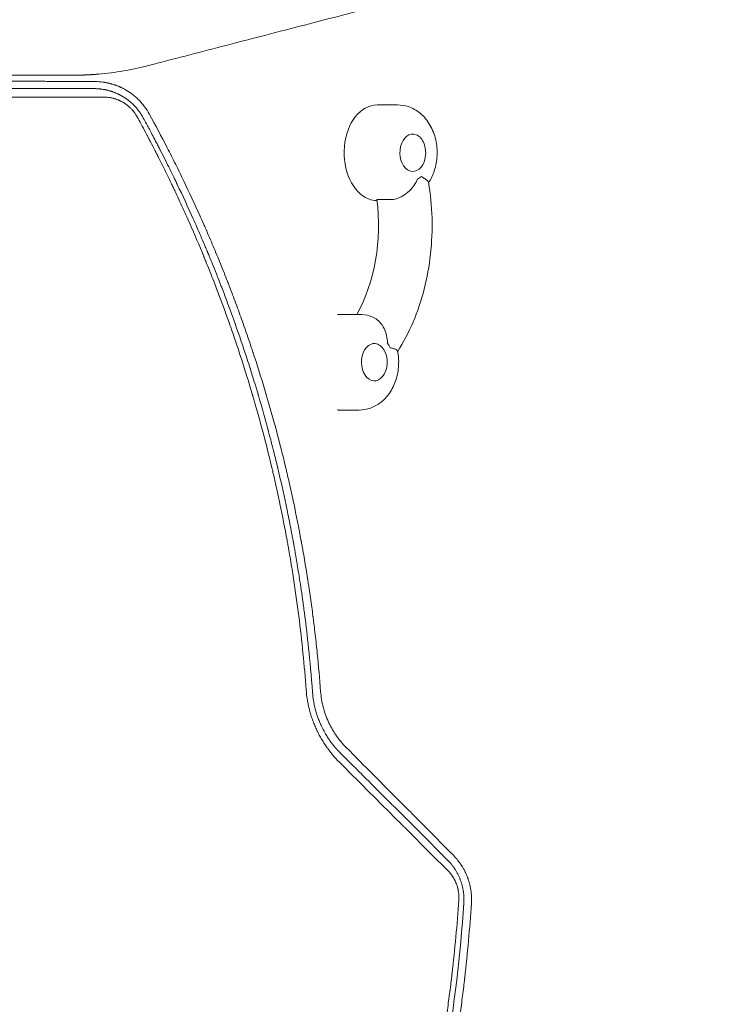
# Model space of a CAD drawing. Units: millimetres. Extents: x -4891 to 6146, y -4417 to 4763.
# Drawn here: x 3036 to 3497, y 402 to 1061 of the extents above; entities that cross this region are included whole.
import ezdxf

# ---------------------------------------------------------------- set-up
doc = ezdxf.new("R2010")
doc.units = ezdxf.units.MM
doc.header["$LTSCALE"] = 20
doc.layers.add('2d', color=230, linetype='Continuous')

msp = doc.modelspace()

# ---------------------------------------------------------------- linework, layer by layer
at = {"layer": '2d', "lineweight": 0}
for p, q in [((2976.8, 1023.5), (3071.26, 1023.5)), ((3274.68, 1003.59), (3288.44, 1003.59)), ((3284.01, 940.24), (3274.6, 940.24)), ((3274.68, 939.59), (3274.68, 939.59)), ((3248.96, 863.47), (3262.72, 863.47)), ((3248.96, 799.47), (3262.72, 799.47))]:
    msp.add_line(p, q, dxfattribs=at)
for centre in [(3290.24, 971.59), (3264.51, 831.47)]:
    msp.add_arc(centre, 17, 339.35453, 20.64547, dxfattribs=at)
for centre, major_axis, start_param, end_param in [((3274.68, 971.59), (0, 32), 0, 2.881399), ((3298.58, 971.59), (0, -18), 0.259172, 0.483322), ((3274.68, 971.59), (0, -32), -0.260194, 0), ((3248.96, 831.47), (0, 32), 0, 0.030666), ((3272.86, 831.47), (0, 18), -1.003709, -0.779559), ((3248.96, 831.47), (0, -32), -0.030666, 0)]:
    msp.add_ellipse(centre, major_axis=major_axis, ratio=0.689527, start_param=start_param, end_param=end_param, dxfattribs=at)
at = {"layer": '2d', "lineweight": 0, "extrusion": (0, 0, -1)}
for centre, major_axis, start_param, end_param in [((3298.58, 971.59), (0, -12.5), -1.070695, 3.401786), ((3298.58, 971.59), (0, 12.5), 0.260194, 1.070695), ((3210.17, 923.16), (0, -95), -1.751646, -0.891497), ((3272.86, 831.47), (0, -12.5), -1.070695, 3.401786), ((3272.86, 831.47), (0, 12.5), 0.260194, 1.070695)]:
    msp.add_ellipse(centre, major_axis=major_axis, ratio=0.689527, start_param=start_param, end_param=end_param, dxfattribs=at)
at = {"layer": '2d', "lineweight": 0}
for points, knots in [([(4083.08, 1279.58), (4070.87, 1276.41), (4058.76, 1273.27), (4034.71, 1267.02), (4022.78, 1263.93), (3987.22, 1254.69), (3963.83, 1248.62), (3917.59, 1236.61), (3894.75, 1230.68), (3849.52, 1218.94), (3827.15, 1213.13), (3799.44, 1205.94), (3793.92, 1204.5), (3782.89, 1201.64), (3777.39, 1200.21), (3760.94, 1195.94), (3750.06, 1193.11), (3717.66, 1184.7), (3696.38, 1179.18), (3654.53, 1168.31), (3633.94, 1162.97), (3593.49, 1152.46), (3573.61, 1147.3), (3544.36, 1139.71), (3534.69, 1137.2), (3515.56, 1132.23), (3506.08, 1129.77), (3487.26, 1124.88), (3477.91, 1122.45), (3459.3, 1117.62), (3450.05, 1115.22), (3436.18, 1111.62), (3431.56, 1110.42), (3422.32, 1108.02), (3417.7, 1106.82), (3403.83, 1103.22), (3394.59, 1100.82), (3366.9, 1093.63), (3348.49, 1088.85), (3311.94, 1079.36), (3293.81, 1074.65), (3257.99, 1065.35), (3240.29, 1060.76), (3205.43, 1051.71), (3188.27, 1047.25), (3154.49, 1038.48), (3137.88, 1034.17), (3121.52, 1029.92)], [0, 0, 0, 0, 0.039174, 0.039174, 0.078349, 0.078349, 0.156698, 0.156698, 0.235047, 0.235047, 0.313396, 0.313396, 0.332983, 0.332983, 0.35257, 0.35257, 0.391745, 0.391745, 0.470093, 0.470093, 0.548442, 0.548442, 0.626791, 0.626791, 0.665966, 0.665966, 0.70514, 0.70514, 0.744315, 0.744315, 0.783489, 0.783489, 0.803076, 0.803076, 0.822664, 0.822664, 0.861838, 0.861838, 0.940187, 0.940187, 1.018536, 1.018536, 1.096885, 1.096885, 1.175234, 1.175234, 1.253583, 1.253583, 1.253583, 1.253583]), ([(3121.52, 1029.92), (3115.97, 1028.48), (3110.44, 1027.3), (3099.41, 1025.41), (3093.9, 1024.71), (3088.42, 1024.24)], [0, 0, 0, 0, 0.02672723, 0.02672723, 0.05345445, 0.05345445, 0.05345445, 0.05345445]), ([(3085.9, 1019.24), (3079.88, 1019.27), (3073.79, 1019.29), (3064.56, 1019.34), (3059.92, 1019.36), (3054.46, 1019.38), (3051.72, 1019.4), (3050.35, 1019.4), (3049.66, 1019.4), (3049.32, 1019.41), (3049.17, 1019.41), (3049.07, 1019.41), (3049.02, 1019.41), (3042.86, 1019.43), (3036.69, 1019.46), (3027.33, 1019.5), (3022.63, 1019.52), (3017.11, 1019.54), (3014.34, 1019.55), (3012.95, 1019.56), (3012.25, 1019.56), (3011.91, 1019.56), (3011.76, 1019.56), (3011.66, 1019.56), (3011.61, 1019.56), (3005.35, 1019.59), (2999.09, 1019.61), (2989.62, 1019.65), (2984.86, 1019.67), (2979.27, 1019.69), (2976.47, 1019.7), (2975.07, 1019.7), (2974.37, 1019.7), (2974.07, 1019.7), (2973.87, 1019.71), (2973.76, 1019.71), (2961.08, 1019.75), (2948.3, 1019.79), (2935.33, 1019.83)], [0, 0, 0, 0, 0.125, 0.125, 0.1875, 0.21875, 0.234375, 0.242187, 0.246094, 0.248047, 0.249023, 0.249023, 0.25, 0.25, 0.375, 0.375, 0.4375, 0.46875, 0.484375, 0.492187, 0.496094, 0.498047, 0.499023, 0.499023, 0.5, 0.5, 0.625, 0.625, 0.6875, 0.71875, 0.734375, 0.742187, 0.746094, 0.748047, 0.748047, 0.75, 0.75, 1, 1, 1, 1]), ([(3122.24, 997.59), (3121.31, 999.29), (3120.27, 1000.9), (3118.56, 1003.19), (3117.96, 1003.94), (3117.02, 1005.03), (3116.7, 1005.39), (3116.06, 1006.1), (3115.73, 1006.44), (3114.73, 1007.46), (3114.04, 1008.11), (3112.96, 1009.07), (3112.42, 1009.53), (3111.76, 1010.06), (3111.43, 1010.32), (3111.27, 1010.45), (3111.2, 1010.51), (3111.15, 1010.54), (3111.12, 1010.56), (3110.74, 1010.86), (3110.36, 1011.14), (3109.78, 1011.56), (3109.58, 1011.7), (3109.28, 1011.9), (3109.13, 1012.01), (3108.95, 1012.13), (3108.88, 1012.18), (3108.83, 1012.21), (3108.8, 1012.23), (3108.38, 1012.51), (3107.99, 1012.76), (3107.39, 1013.13), (3107.09, 1013.31), (3106.74, 1013.52), (3106.56, 1013.62), (3106.48, 1013.67), (3106.43, 1013.7), (3106.41, 1013.71), (3105.96, 1013.97), (3105.55, 1014.19), (3104.94, 1014.52), (3104.63, 1014.67), (3104.28, 1014.85), (3104.1, 1014.94), (3104.03, 1014.97), (3103.98, 1015), (3103.96, 1015.01), (3103.51, 1015.23), (3102.88, 1015.52), (3102.15, 1015.84), (3101.78, 1016), (3101.6, 1016.07), (3101.52, 1016.1), (3101.47, 1016.13), (3101.44, 1016.14), (3101.01, 1016.31), (3100.6, 1016.47), (3099.96, 1016.71), (3099.74, 1016.79), (3099.4, 1016.91), (3099.24, 1016.96), (3099.04, 1017.03), (3098.95, 1017.06), (3098.9, 1017.08), (3098.87, 1017.09), (3098.41, 1017.24), (3097.98, 1017.38), (3097.33, 1017.57), (3097, 1017.67), (3096.62, 1017.77), (3096.43, 1017.82), (3096.33, 1017.85), (3096.28, 1017.86), (3096.26, 1017.87), (3096.25, 1017.87), (3096.24, 1017.87), (3096.24, 1017.87), (3095.92, 1017.96), (3095.65, 1018.02), (3095.33, 1018.1), (3095.23, 1018.12), (3095.11, 1018.15), (3095.05, 1018.17), (3094.99, 1018.18), (3094.96, 1018.19), (3094.95, 1018.19), (3094.95, 1018.19), (3094.94, 1018.19), (3094.94, 1018.19), (3094.7, 1018.24), (3094.48, 1018.29), (3094.16, 1018.36), (3094, 1018.4), (3093.82, 1018.43), (3093.74, 1018.45), (3093.69, 1018.46), (3093.67, 1018.46), (3093.21, 1018.55), (3092.57, 1018.67), (3091.81, 1018.78), (3091.43, 1018.84), (3091.24, 1018.86), (3091.15, 1018.88), (3091.11, 1018.88), (3091.08, 1018.88), (3091.06, 1018.89), (3089.51, 1019.09), (3087.79, 1019.23), (3085.9, 1019.24)], [0, 0, 0, 0, 0.125, 0.125, 0.1875, 0.1875, 0.21875, 0.21875, 0.25, 0.25, 0.3125, 0.3125, 0.34375, 0.359375, 0.367187, 0.371094, 0.373047, 0.373047, 0.375, 0.375, 0.40625, 0.40625, 0.421875, 0.421875, 0.429687, 0.433594, 0.435547, 0.435547, 0.4375, 0.4375, 0.46875, 0.46875, 0.484375, 0.492187, 0.496094, 0.498047, 0.498047, 0.5, 0.5, 0.53125, 0.53125, 0.546875, 0.554687, 0.558594, 0.560547, 0.560547, 0.5625, 0.5625, 0.59375, 0.609375, 0.617187, 0.621094, 0.623047, 0.623047, 0.625, 0.625, 0.65625, 0.65625, 0.671875, 0.671875, 0.679687, 0.683594, 0.685547, 0.685547, 0.6875, 0.6875, 0.71875, 0.71875, 0.734375, 0.742187, 0.746094, 0.748047, 0.749023, 0.749512, 0.749756, 0.749756, 0.75, 0.75, 0.765625, 0.765625, 0.773437, 0.773437, 0.777344, 0.779297, 0.780273, 0.780762, 0.781006, 0.781006, 0.78125, 0.78125, 0.796875, 0.796875, 0.804687, 0.808594, 0.810547, 0.810547, 0.8125, 0.8125, 0.84375, 0.859375, 0.867187, 0.871094, 0.873047, 0.874023, 0.874023, 0.875, 0.875, 1, 1, 1, 1]), ([(2935.21, 1014.46), (2949.03, 1014.46), (2962.32, 1014.47), (2981.45, 1014.47), (2987.7, 1014.47), (2996.87, 1014.48), (2999.9, 1014.48), (3004.39, 1014.48), (3006.62, 1014.48), (3009.2, 1014.48), (3010.49, 1014.48), (3011.13, 1014.48), (3011.45, 1014.48), (3011.61, 1014.48), (3011.68, 1014.48), (3011.73, 1014.48), (3011.75, 1014.48), (3036.52, 1014.49), (3061.21, 1014.5), (3085.75, 1014.51)], [0, 0, 0, 0, 0.25, 0.25, 0.375, 0.375, 0.4375, 0.4375, 0.46875, 0.484375, 0.492187, 0.496094, 0.498047, 0.499023, 0.499512, 0.499512, 0.5, 0.5, 1, 1, 1, 1]), ([(3091.77, 1008.84), (3079.27, 1008.84), (3066.79, 1008.84), (3048.13, 1008.83), (3041.92, 1008.83), (3032.63, 1008.82), (3027.98, 1008.82), (3022.58, 1008.82), (3019.87, 1008.82), (3018.52, 1008.82), (3017.85, 1008.82), (3017.51, 1008.82), (3017.34, 1008.82), (3017.27, 1008.82), (3017.22, 1008.82), (3017.2, 1008.82), (2991.24, 1008.81), (2965.48, 1008.8), (2939.95, 1008.79)], [0, 0, 0, 0, 0.25, 0.25, 0.375, 0.375, 0.4375, 0.46875, 0.484375, 0.492187, 0.496094, 0.498047, 0.499023, 0.499512, 0.499512, 0.5, 0.5, 1, 1, 1, 1]), ([(3085.75, 1014.51), (3086.62, 1014.5), (3087.44, 1014.46), (3088.56, 1014.37), (3088.91, 1014.34), (3089.43, 1014.29), (3089.67, 1014.26), (3089.95, 1014.23), (3090.09, 1014.21), (3090.16, 1014.2), (3090.19, 1014.2), (3090.21, 1014.19), (3090.22, 1014.19), (3090.22, 1014.19), (3090.62, 1014.14), (3091.2, 1014.05), (3091.86, 1013.94), (3092.18, 1013.88), (3092.31, 1013.86), (3092.4, 1013.84), (3092.45, 1013.83), (3092.68, 1013.79), (3092.96, 1013.73), (3093.3, 1013.66), (3093.46, 1013.62), (3093.55, 1013.6), (3093.59, 1013.59), (3093.61, 1013.59), (3093.62, 1013.58), (3093.62, 1013.58), (3093.63, 1013.58), (3093.72, 1013.56), (3093.86, 1013.53), (3094.14, 1013.46), (3094.25, 1013.44), (3094.43, 1013.39), (3094.52, 1013.37), (3094.64, 1013.34), (3094.7, 1013.32), (3094.73, 1013.31), (3094.75, 1013.31), (3094.76, 1013.31), (3095.26, 1013.18), (3095.66, 1013.06), (3095.99, 1012.96), (3096.03, 1012.95), (3096.07, 1012.94), (3096.08, 1012.94), (3096.1, 1012.93), (3096.14, 1012.92), (3096.27, 1012.88), (3096.58, 1012.78), (3096.96, 1012.66), (3097.25, 1012.57), (3097.39, 1012.52), (3097.44, 1012.5), (3097.55, 1012.46), (3097.8, 1012.37), (3098.25, 1012.21), (3098.62, 1012.07), (3098.9, 1011.97), (3099.03, 1011.92), (3099.16, 1011.86), (3099.25, 1011.83), (3099.29, 1011.81), (3099.69, 1011.65), (3100.05, 1011.5), (3100.62, 1011.25), (3100.81, 1011.16), (3101.2, 1010.98), (3101.39, 1010.89), (3101.76, 1010.72), (3101.94, 1010.63), (3102.21, 1010.49), (3102.29, 1010.45), (3102.46, 1010.36), (3102.72, 1010.23), (3102.99, 1010.08), (3103.27, 1009.93), (3103.41, 1009.85), (3103.58, 1009.76), (3103.66, 1009.72), (3103.71, 1009.69), (3103.73, 1009.67), (3105.23, 1008.82), (3106.69, 1007.86), (3108.72, 1006.3), (3109.71, 1005.49), (3110.8, 1004.49), (3111.34, 1003.98), (3111.56, 1003.75), (3111.72, 1003.61), (3111.79, 1003.53), (3112.47, 1002.85), (3113.05, 1002.21), (3113.9, 1001.23), (3114.32, 1000.73), (3114.78, 1000.13), (3115.01, 999.83), (3115.11, 999.71), (3115.18, 999.62), (3115.21, 999.58), (3115.5, 999.18), (3115.88, 998.65), (3116.31, 998.03), (3116.51, 997.72), (3116.6, 997.59), (3116.66, 997.5), (3116.68, 997.46), (3117.18, 996.68), (3117.62, 995.95), (3118.02, 995.22)], [0, 0, 0, 0, 0.0625, 0.0625, 0.09375, 0.09375, 0.109375, 0.117188, 0.121094, 0.123047, 0.124023, 0.124512, 0.124512, 0.125, 0.125, 0.15625, 0.171875, 0.179688, 0.183594, 0.183594, 0.1875, 0.1875, 0.203125, 0.210938, 0.214844, 0.216797, 0.217773, 0.218262, 0.218506, 0.218506, 0.21875, 0.21875, 0.234375, 0.234375, 0.242188, 0.242188, 0.246094, 0.248047, 0.249023, 0.249512, 0.249512, 0.25, 0.25, 0.28125, 0.28125, 0.285156, 0.285156, 0.286133, 0.286133, 0.287109, 0.289063, 0.296875, 0.3125, 0.320313, 0.320313, 0.324219, 0.324219, 0.328125, 0.34375, 0.359375, 0.359375, 0.367188, 0.371094, 0.371094, 0.375, 0.375, 0.40625, 0.40625, 0.421875, 0.421875, 0.4375, 0.4375, 0.453125, 0.453125, 0.460938, 0.460938, 0.46875, 0.484375, 0.484375, 0.492188, 0.496094, 0.498047, 0.498047, 0.5, 0.5, 0.625, 0.625, 0.6875, 0.71875, 0.734375, 0.742188, 0.742188, 0.75, 0.75, 0.8125, 0.8125, 0.84375, 0.859375, 0.867188, 0.871094, 0.871094, 0.875, 0.875, 0.90625, 0.921875, 0.929688, 0.933594, 0.933594, 0.9375, 0.9375, 1, 1, 1, 1]), ([(3114.21, 995.54), (3113.92, 996.06), (3113.62, 996.57), (3112.98, 997.57), (3112.64, 998.06), (3112.11, 998.78), (3111.83, 999.14), (3111.54, 999.49), (3111.35, 999.72), (3111.25, 999.84), (3110.96, 1000.18), (3110.76, 1000.41), (3110.35, 1000.84), (3110.15, 1001.06), (3109.52, 1001.7), (3108.86, 1002.31), (3108.07, 1002.99), (3107.72, 1003.27), (3107.48, 1003.45), (3107.36, 1003.54), (3107.01, 1003.81), (3106.65, 1004.08), (3106.22, 1004.37), (3106.03, 1004.5), (3105.91, 1004.58), (3105.84, 1004.62), (3105.54, 1004.83), (3105.17, 1005.06), (3104.73, 1005.32), (3104.54, 1005.43), (3104.41, 1005.5), (3104.35, 1005.54), (3103.79, 1005.85), (3103.03, 1006.25), (3102.13, 1006.66), (3101.67, 1006.85), (3101.47, 1006.94), (3101.34, 1006.99), (3101.27, 1007.02), (3100.69, 1007.25), (3099.9, 1007.53), (3098.97, 1007.81), (3098.5, 1007.95), (3098.27, 1008.01), (3098.16, 1008.03), (3098.1, 1008.05), (3098.06, 1008.06), (3097.51, 1008.2), (3096.72, 1008.37), (3095.8, 1008.53), (3095.34, 1008.6), (3095.11, 1008.63), (3095.01, 1008.64), (3094.94, 1008.65), (3094.91, 1008.65), (3093.85, 1008.78), (3092.82, 1008.85), (3091.77, 1008.84)], [0, 0, 0, 0, 0.0625, 0.0625, 0.125, 0.125, 0.15625, 0.171875, 0.171875, 0.1875, 0.1875, 0.21875, 0.21875, 0.25, 0.25, 0.3125, 0.34375, 0.359375, 0.359375, 0.375, 0.375, 0.40625, 0.421875, 0.429687, 0.429687, 0.4375, 0.4375, 0.46875, 0.484375, 0.492187, 0.492187, 0.5, 0.5, 0.5625, 0.59375, 0.609375, 0.617187, 0.617187, 0.625, 0.625, 0.6875, 0.71875, 0.734375, 0.742187, 0.746094, 0.746094, 0.75, 0.75, 0.8125, 0.84375, 0.859375, 0.867188, 0.871094, 0.871094, 0.875, 0.875, 1, 1, 1, 1]), ([(3309.2, 951.59), (3310.82, 954.08), (3312.05, 956.75), (3314.04, 962.83), (3314.65, 966.28), (3314.97, 973.28), (3314.67, 976.83), (3313.12, 983.71), (3311.87, 987.05), (3308.39, 993.07), (3306.21, 995.8), (3301.15, 999.96), (3298.44, 1001.52), (3293.19, 1003.21), (3290.82, 1003.59), (3288.44, 1003.59)], [4.215821, 4.215821, 4.215821, 4.215821, 4.529141, 4.529141, 4.906198, 4.906198, 5.289234, 5.289234, 5.670021, 5.670021, 6.02774, 6.02774, 6.325261, 6.325261, 6.543379, 6.543379, 6.543379, 6.543379]), ([(3227.21, 612.32), (3226.03, 628.4), (3224.41, 644.79), (3221.25, 669.8), (3220.07, 678.21), (3218.11, 690.92), (3217.42, 695.18), (3216.35, 701.59), (3215.8, 704.8), (3215.13, 708.56), (3214.79, 710.44), (3214.62, 711.38), (3214.54, 711.85), (3214.49, 712.09), (3214.47, 712.2), (3214.46, 712.25), (3214.46, 712.29), (3214.45, 712.31), (3212.99, 720.33), (3211.41, 728.44), (3208.82, 740.77), (3207.93, 744.9), (3206.53, 751.14), (3205.82, 754.27), (3204.97, 757.94), (3204.53, 759.78), (3204.32, 760.7), (3204.21, 761.16), (3204.15, 761.39), (3204.13, 761.49), (3204.11, 761.55), (3204.11, 761.59), (3202.19, 769.61), (3200.17, 777.66), (3196.93, 789.82), (3195.82, 793.88), (3194.11, 800), (3193.23, 803.06), (3192.2, 806.64), (3191.67, 808.44), (3191.41, 809.33), (3191.28, 809.78), (3191.21, 810.01), (3191.18, 810.1), (3191.16, 810.17), (3191.15, 810.2), (3188.88, 817.91), (3186.46, 825.74), (3182.59, 837.71), (3181.26, 841.73), (3179.19, 847.82), (3178.15, 850.88), (3176.89, 854.47), (3176.26, 856.27), (3175.94, 857.18), (3175.78, 857.63), (3175.7, 857.85), (3175.66, 857.97), (3175.65, 858.02), (3175.64, 858.05), (3175.63, 858.06), (3172.91, 865.75), (3170.05, 873.5), (3165.55, 885.22), (3164.01, 889.15), (3161.65, 895.07), (3160.45, 898.03), (3159.03, 901.5), (3158.32, 903.23), (3157.96, 904.1), (3157.78, 904.54), (3157.69, 904.76), (3157.64, 904.86), (3157.62, 904.91), (3157.61, 904.94), (3157.6, 904.96), (3154.62, 912.15), (3151.43, 919.57), (3146.32, 931.05), (3144.56, 934.93), (3141.83, 940.84), (3140.44, 943.81), (3138.78, 947.32), (3137.94, 949.09), (3137.52, 949.97), (3137.31, 950.41), (3137.2, 950.64), (3137.15, 950.75), (3137.13, 950.79), (3137.11, 950.82), (3137.11, 950.84), (3135.35, 954.51), (3133.54, 958.22), (3130.76, 963.84), (3129.34, 966.67), (3127.66, 970), (3126.81, 971.67), (3126.38, 972.51), (3126.17, 972.93), (3126.06, 973.14), (3126.01, 973.23), (3125.98, 973.29), (3125.97, 973.32), (3125.01, 975.19), (3123.57, 977.97), (3122.05, 980.88), (3121.47, 981.99), (3121.37, 982.17), (3121.34, 982.24), (3121.33, 982.25), (3121.31, 982.29), (3121.28, 982.34), (3121.11, 982.68), (3120.65, 983.55), (3120.22, 984.36), (3117.69, 989.14), (3115.77, 992.68), (3114.21, 995.54)], [0, 0, 0, 0, 0.125, 0.125, 0.1875, 0.1875, 0.21875, 0.21875, 0.234375, 0.242187, 0.246094, 0.248047, 0.249023, 0.249512, 0.249756, 0.249878, 0.249878, 0.25, 0.25, 0.3125, 0.3125, 0.34375, 0.34375, 0.359375, 0.367187, 0.371094, 0.373047, 0.374023, 0.374512, 0.374756, 0.374756, 0.375, 0.375, 0.4375, 0.4375, 0.46875, 0.46875, 0.484375, 0.492188, 0.496094, 0.498047, 0.499023, 0.499512, 0.499756, 0.499756, 0.5, 0.5, 0.5625, 0.5625, 0.59375, 0.59375, 0.609375, 0.617188, 0.621094, 0.623047, 0.624023, 0.624512, 0.624756, 0.624878, 0.624878, 0.625, 0.625, 0.6875, 0.6875, 0.71875, 0.71875, 0.734375, 0.742188, 0.746094, 0.748047, 0.749023, 0.749512, 0.749756, 0.749878, 0.749878, 0.75, 0.75, 0.8125, 0.8125, 0.84375, 0.84375, 0.859375, 0.867188, 0.871094, 0.873047, 0.874023, 0.874512, 0.874756, 0.874878, 0.874878, 0.875, 0.875, 0.90625, 0.90625, 0.921875, 0.929688, 0.933594, 0.935547, 0.936523, 0.937012, 0.937256, 0.937256, 0.9375, 0.9375, 0.953125, 0.960938, 0.961914, 0.962402, 0.962402, 0.962524, 0.962524, 0.962646, 0.962891, 0.964844, 0.96875, 0.96875, 1, 1, 1, 1]), ([(3118.02, 995.22), (3118.04, 995.18), (3118.31, 994.69), (3119.33, 992.81), (3120.09, 991.41), (3122.08, 987.71), (3123.31, 985.41), (3125.5, 981.26), (3126.29, 979.76), (3127.55, 977.34), (3127.98, 976.5), (3128.65, 975.21), (3128.99, 974.55), (3129.39, 973.76), (3129.6, 973.36), (3129.7, 973.16), (3129.75, 973.06), (3129.78, 973.01), (3129.79, 972.98), (3129.8, 972.97), (3129.8, 972.96), (3129.8, 972.96), (3132.05, 968.58), (3134.09, 964.51), (3136.88, 958.86), (3137.77, 957.06), (3139.03, 954.47), (3139.64, 953.2), (3140.33, 951.78), (3140.67, 951.08), (3140.83, 950.73), (3140.91, 950.56), (3140.96, 950.47), (3140.98, 950.43), (3140.99, 950.41), (3140.99, 950.4), (3140.99, 950.39), (3144.64, 942.79), (3149.94, 931.33), (3155.85, 917.87), (3158.74, 911.11), (3160.16, 907.73), (3160.87, 906.04), (3161.22, 905.19), (3161.4, 904.76), (3161.49, 904.55), (3161.53, 904.45), (3161.55, 904.39), (3161.57, 904.37), (3161.57, 904.35), (3161.57, 904.35), (3161.58, 904.34), (3161.58, 904.34), (3161.97, 903.38), (3162.98, 900.96), (3165.35, 895.12), (3166.28, 892.81), (3167.88, 888.77), (3168.45, 887.34), (3169.35, 885.04), (3169.81, 883.86), (3170.37, 882.42), (3170.65, 881.68), (3170.79, 881.31), (3170.87, 881.12), (3170.9, 881.03), (3170.92, 880.98), (3170.93, 880.96), (3170.93, 880.95), (3170.94, 880.94), (3170.94, 880.93), (3172.74, 876.26), (3174.35, 871.94), (3176.53, 866.03), (3177.21, 864.15), (3178.18, 861.47), (3178.65, 860.16), (3179.17, 858.7), (3179.42, 857.99), (3179.55, 857.63), (3179.61, 857.46), (3179.64, 857.37), (3179.66, 857.32), (3179.66, 857.31), (3179.67, 857.29), (3179.67, 857.29), (3182.48, 849.35), (3186.54, 837.4), (3190.99, 823.36), (3193.15, 816.32), (3194.21, 812.79), (3194.73, 811.03), (3195, 810.14), (3195.13, 809.7), (3195.19, 809.48), (3195.22, 809.37), (3195.24, 809.32), (3195.25, 809.29), (3195.25, 809.27), (3195.26, 809.27), (3195.26, 809.26), (3195.26, 809.26), (3195.56, 808.22), (3196.32, 805.69), (3198.05, 799.62), (3198.73, 797.22), (3199.89, 793.05), (3200.3, 791.57), (3200.95, 789.19), (3201.28, 787.97), (3201.68, 786.49), (3201.88, 785.73), (3201.98, 785.34), (3202.03, 785.15), (3202.06, 785.05), (3202.07, 785), (3202.08, 784.98), (3202.08, 784.97), (3202.08, 784.96), (3202.09, 784.96), (3203.37, 780.13), (3204.52, 775.68), (3206.06, 769.56), (3206.54, 767.61), (3207.22, 764.83), (3207.55, 763.47), (3207.91, 761.95), (3208.09, 761.21), (3208.18, 760.84), (3208.22, 760.66), (3208.24, 760.57), (3208.25, 760.52), (3208.26, 760.5), (3208.26, 760.49), (3208.26, 760.48), (3210.21, 752.31), (3212.97, 739.99), (3215.91, 725.53), (3217.31, 718.28), (3217.99, 714.64), (3218.33, 712.82), (3218.47, 712.04), (3218.54, 711.65), (3218.58, 711.46), (3218.62, 711.23), (3218.64, 711.12), (3218.65, 711.06), (3218.66, 711.03), (3218.66, 711.02), (3218.66, 711.01), (3218.66, 711.01), (3218.66, 711), (3218.98, 709.25), (3219.41, 706.9), (3220.44, 701), (3221.04, 697.44), (3222.4, 689.12), (3223.15, 684.36), (3224.34, 676.29), (3224.74, 673.45), (3225.36, 668.96), (3225.57, 667.43), (3225.88, 665.07), (3226.04, 663.87), (3226.23, 662.46), (3226.3, 661.84), (3226.34, 661.54), (3226.36, 661.38), (3226.39, 661.2), (3226.4, 661.11), (3226.4, 661.07), (3226.41, 661.04), (3226.41, 661.03), (3226.41, 661.03), (3226.41, 661.02), (3227.14, 655.33), (3227.99, 648.3), (3229.75, 631.51), (3230.66, 621.76), (3231.48, 610.64)], [0, 0, 0, 0, 0.015625, 0.015625, 0.03125, 0.03125, 0.046875, 0.046875, 0.054687, 0.054687, 0.058594, 0.058594, 0.060547, 0.061523, 0.062012, 0.062256, 0.062378, 0.062439, 0.062469, 0.062485, 0.062485, 0.0625, 0.0625, 0.09375, 0.09375, 0.109375, 0.109375, 0.117187, 0.121094, 0.123047, 0.124023, 0.124512, 0.124756, 0.124878, 0.124939, 0.124939, 0.125, 0.125, 0.1875, 0.21875, 0.234375, 0.242187, 0.246094, 0.248047, 0.249023, 0.249512, 0.249756, 0.249878, 0.249939, 0.249969, 0.249985, 0.249985, 0.25, 0.25, 0.28125, 0.28125, 0.296875, 0.296875, 0.304687, 0.304687, 0.308594, 0.310547, 0.311523, 0.312012, 0.312256, 0.312378, 0.312439, 0.312469, 0.312485, 0.312485, 0.3125, 0.3125, 0.34375, 0.34375, 0.359375, 0.359375, 0.367188, 0.371094, 0.373047, 0.374023, 0.374512, 0.374756, 0.374878, 0.374939, 0.374939, 0.375, 0.375, 0.4375, 0.46875, 0.484375, 0.492188, 0.496094, 0.498047, 0.499023, 0.499512, 0.499756, 0.499878, 0.499939, 0.499969, 0.499985, 0.499985, 0.5, 0.5, 0.53125, 0.53125, 0.546875, 0.546875, 0.554688, 0.554688, 0.558594, 0.560547, 0.561523, 0.562012, 0.562256, 0.562378, 0.562439, 0.562469, 0.562485, 0.562485, 0.5625, 0.5625, 0.59375, 0.59375, 0.609375, 0.609375, 0.617188, 0.621094, 0.623047, 0.624023, 0.624512, 0.624756, 0.624878, 0.624939, 0.624939, 0.625, 0.625, 0.6875, 0.71875, 0.734375, 0.742188, 0.746094, 0.748047, 0.748047, 0.749023, 0.749512, 0.749756, 0.749878, 0.749939, 0.749969, 0.749985, 0.749985, 0.75, 0.75, 0.78125, 0.78125, 0.8125, 0.8125, 0.84375, 0.84375, 0.859375, 0.859375, 0.867188, 0.867188, 0.871094, 0.873047, 0.874023, 0.874023, 0.874512, 0.874756, 0.874878, 0.874939, 0.874969, 0.874985, 0.874985, 0.875, 0.875, 0.9375, 0.9375, 1, 1, 1, 1]), ([(3236.91, 611.1), (3236.27, 619.63), (3235.51, 628.11), (3234.22, 640.76), (3233.54, 647.07), (3232.66, 654.39), (3232.21, 658.04), (3231.98, 659.87), (3231.86, 660.78), (3231.8, 661.23), (3231.77, 661.46), (3231.76, 661.56), (3231.75, 661.62), (3231.75, 661.66), (3231.24, 665.57), (3230.7, 669.61), (3229.81, 675.89), (3229.5, 678.02), (3229.01, 681.27), (3228.76, 682.91), (3228.47, 684.84), (3228.31, 685.82), (3228.24, 686.31), (3228.2, 686.55), (3228.18, 686.66), (3228.17, 686.73), (3228.17, 686.76), (3227.5, 691.03), (3226.81, 695.24), (3225.75, 701.48), (3225.21, 704.59), (3224.57, 708.19), (3224.24, 709.99), (3224.08, 710.88), (3224, 711.33), (3223.96, 711.55), (3223.94, 711.65), (3223.93, 711.71), (3223.92, 711.74), (3222.32, 720.45), (3220.64, 728.91), (3218.02, 741.3), (3217.12, 745.39), (3215.76, 751.43), (3215.07, 754.44), (3214.26, 757.91), (3213.85, 759.64), (3213.64, 760.5), (3213.54, 760.93), (3213.49, 761.11), (3213.46, 761.24), (3213.45, 761.3), (3211.51, 769.4), (3209.46, 777.52), (3206.17, 789.79), (3204.48, 795.95), (3202.42, 803.17), (3201.36, 806.8), (3200.83, 808.61), (3200.56, 809.52), (3200.45, 809.91), (3200.37, 810.17), (3200.33, 810.3), (3197.81, 818.81), (3195.27, 826.93), (3192.39, 835.77), (3192.03, 836.87), (3191.67, 837.97), (3191.59, 838.21), (3191.55, 838.34), (3191.42, 838.72), (3191.17, 839.48), (3190.24, 842.27), (3188.03, 848.82), (3185.25, 856.81), (3183.12, 862.74), (3181.69, 866.68), (3180.96, 868.66), (3178.76, 874.6), (3176.89, 879.54), (3174.77, 885), (3174.19, 886.48), (3173.8, 887.47), (3173.61, 887.96), (3172.64, 890.42), (3170.3, 896.3), (3167.9, 902.18), (3164.64, 910), (3162.77, 914.39), (3160.87, 918.78), (3160.55, 919.51), (3160.44, 919.76), (3160.23, 920.25), (3159.69, 921.49), (3158.28, 924.69), (3153.49, 935.46), (3149.03, 945.04), (3144.51, 954.44), (3143.6, 956.31), (3141.78, 960.03), (3140.86, 961.9), (3138.07, 967.5), (3136.17, 971.25), (3130.38, 982.5), (3126.38, 990.03), (3122.24, 997.59)], [0, 0, 0, 0, 0.0625, 0.0625, 0.09375, 0.109375, 0.117188, 0.121094, 0.123047, 0.124023, 0.124512, 0.124756, 0.124756, 0.125, 0.125, 0.15625, 0.15625, 0.171875, 0.171875, 0.179688, 0.183594, 0.185547, 0.186523, 0.187012, 0.187256, 0.187256, 0.1875, 0.1875, 0.21875, 0.21875, 0.234375, 0.242188, 0.246094, 0.248047, 0.249023, 0.249512, 0.249756, 0.249756, 0.25, 0.25, 0.3125, 0.3125, 0.34375, 0.34375, 0.359375, 0.367188, 0.371094, 0.373047, 0.374023, 0.374512, 0.374512, 0.375, 0.375, 0.4375, 0.4375, 0.46875, 0.484375, 0.492188, 0.496094, 0.498047, 0.499023, 0.499023, 0.5, 0.5, 0.5625, 0.5625, 0.570313, 0.571289, 0.571289, 0.572266, 0.572266, 0.574219, 0.578125, 0.59375, 0.625, 0.640625, 0.640625, 0.65625, 0.65625, 0.6875, 0.695313, 0.699219, 0.699219, 0.703125, 0.703125, 0.71875, 0.75, 0.75, 0.78125, 0.785156, 0.785156, 0.787109, 0.787109, 0.789063, 0.796875, 0.8125, 0.875, 0.875, 0.890625, 0.890625, 0.90625, 0.90625, 0.9375, 0.9375, 1, 1, 1, 1]), ([(3309.16, 951.83), (3309.11, 952.12), (3308.87, 952.45), (3308.05, 953.22), (3307.48, 953.65), (3306.09, 954.59), (3305.27, 955.09), (3304.36, 955.65), (3304.35, 955.65), (3304.35, 955.65)], [11.472858, 11.472858, 11.472858, 11.472858, 15.677236, 15.677236, 19.91482, 19.91482, 24.155999, 24.155999, 24.177744, 24.177744, 24.177744, 24.177744]), ([(3301.76, 954.19), (3301.76, 954.19), (3301.76, 954.18), (3301.19, 952.72), (3300.46, 951.31), (3298.66, 948.63), (3297.61, 947.37), (3295.04, 944.88), (3293.5, 943.71), (3290.48, 941.94), (3289.05, 941.29), (3286.35, 940.45), (3285.11, 940.24), (3284.01, 940.24)], [-0.022184, -0.022184, -0.022184, -0.022184, 0, 0, 5.012804, 5.012804, 10.049289, 10.049289, 15.823815, 15.823815, 20.772311, 20.772311, 25.383654, 25.383654, 25.383654, 25.383654]), ([(3309.16, 951.83), (3310.46, 943.96), (3311.22, 935.93), (3311.65, 919.82), (3311.32, 911.73), (3309.56, 895.79), (3308.13, 887.93), (3304.23, 872.69), (3301.75, 865.32), (3295.81, 851.38), (3292.37, 844.8), (3288.47, 838.71)], [1.074984, 1.074984, 1.074984, 1.074984, 1.2721375, 1.2721375, 1.4692909, 1.4692909, 1.6664443, 1.6664443, 1.8635977, 1.8635977, 2.0589768, 2.0589768, 2.0589768, 2.0589768]), ([(3273.1, 860.97), (3272.02, 861.52), (3270.87, 861.99), (3267.47, 863.09), (3265.1, 863.47), (3262.72, 863.47)], [6.2086703, 6.2086703, 6.2086703, 6.2086703, 6.325261, 6.325261, 6.543379, 6.543379, 6.543379, 6.543379]), ([(3273.1, 860.97), (3274.27, 860.38), (3275.39, 859.53), (3277.62, 857.19), (3278.66, 855.65), (3280.19, 852.48), (3280.72, 850.89), (3281.42, 847.63), (3281.59, 845.97), (3281.58, 844.29), (3281.58, 844.28), (3281.58, 844.27)], [4.713242, 4.713242, 4.713242, 4.713242, 9.47597, 9.47597, 15.199836, 15.199836, 20.192137, 20.192137, 25.160963, 25.160963, 25.182953, 25.182953, 25.182953, 25.182953]), ([(3262.72, 799.47), (3265.31, 799.47), (3267.89, 799.93), (3272.81, 801.66), (3275.11, 802.96), (3279.44, 806.3), (3281.38, 808.43), (3284.84, 813.42), (3286.24, 816.35), (3288.32, 822.71), (3288.93, 826.17), (3289.23, 832.73), (3289.01, 835.85), (3288.43, 838.9)], [3.401786, 3.401786, 3.401786, 3.401786, 3.639309, 3.639309, 3.891181, 3.891181, 4.18366, 4.18366, 4.529141, 4.529141, 4.906198, 4.906198, 5.242488, 5.242488, 5.242488, 5.242488]), ([(3283.33, 841.14), (3283.33, 841.14), (3283.34, 841.14), (3284.32, 840.96), (3285.19, 840.75), (3286.67, 840.26), (3287.27, 839.99), (3288.13, 839.43), (3288.38, 839.15), (3288.43, 838.9)], [-0.021894, -0.021894, -0.021894, -0.021894, 0, 0, 4.270242, 4.270242, 8.536865, 8.536865, 12.837447, 12.837447, 12.837447, 12.837447]), ([(3249.43, 563.83), (3247.85, 565.4), (3246.36, 567.03), (3244.22, 569.58), (3243.18, 570.87), (3242.02, 572.42), (3241.45, 573.21), (3241.16, 573.6), (3241.04, 573.77), (3240.96, 573.89), (3240.92, 573.94), (3240.23, 574.93), (3239.28, 576.34), (3238.39, 577.79), (3237.8, 578.76), (3237.51, 579.24), (3236.66, 580.72), (3235.84, 582.22), (3234.94, 584), (3234.57, 584.76), (3234.33, 585.28), (3234.21, 585.54), (3233.6, 586.84), (3233.15, 587.89), (3232.27, 590.02), (3231.86, 591.1), (3231.08, 593.29), (3230.53, 594.94), (3229.96, 596.87), (3229.73, 597.7), (3229.58, 598.26), (3229.51, 598.54), (3229.15, 599.93), (3228.76, 601.59), (3228.42, 603.28), (3228.21, 604.4), (3228.11, 604.96), (3227.65, 607.78), (3227.38, 610.04), (3227.21, 612.32)], [0, 0, 0, 0, 0.125, 0.125, 0.1875, 0.21875, 0.234375, 0.242188, 0.246094, 0.246094, 0.25, 0.25, 0.3125, 0.34375, 0.34375, 0.375, 0.375, 0.4375, 0.46875, 0.484375, 0.484375, 0.5, 0.5, 0.5625, 0.5625, 0.625, 0.625, 0.6875, 0.71875, 0.734375, 0.734375, 0.75, 0.75, 0.8125, 0.84375, 0.84375, 0.875, 0.875, 1, 1, 1, 1]), ([(3231.48, 610.64), (3231.62, 608.7), (3231.85, 606.78), (3232.31, 603.94), (3232.58, 602.53), (3232.94, 600.9), (3233.13, 600.09), (3233.22, 599.74), (3233.28, 599.51), (3233.31, 599.4), (3233.82, 597.41), (3234.39, 595.54), (3235.38, 592.79), (3235.73, 591.88), (3236.28, 590.54), (3236.56, 589.87), (3236.9, 589.1), (3237.05, 588.77), (3237.15, 588.55), (3237.2, 588.44), (3238.07, 586.57), (3238.96, 584.87), (3240.38, 582.41), (3240.87, 581.61), (3241.64, 580.4), (3242.03, 579.8), (3242.5, 579.11), (3242.74, 578.76), (3242.84, 578.62), (3242.91, 578.52), (3242.95, 578.47), (3243.52, 577.65), (3244.08, 576.9), (3244.94, 575.78), (3245.38, 575.23), (3245.9, 574.59), (3246.17, 574.27), (3246.28, 574.14), (3246.36, 574.05), (3246.4, 574), (3246.73, 573.61), (3247.18, 573.09), (3247.72, 572.48), (3248, 572.18), (3248.11, 572.05), (3248.19, 571.96), (3248.23, 571.92), (3248.43, 571.71), (3248.66, 571.46), (3248.9, 571.21), (3249.06, 571.04), (3249.14, 570.95), (3249.3, 570.79), (3249.38, 570.71), (3249.54, 570.54), (3249.62, 570.46), (3249.74, 570.34), (3249.8, 570.28), (3249.87, 570.2), (3249.91, 570.17), (3249.93, 570.15), (3249.94, 570.14), (3249.94, 570.14), (3249.94, 570.14), (3249.94, 570.14), (3250.11, 569.97), (3250.19, 569.89), (3250.19, 569.89)], [0, 0, 0, 0, 0.125, 0.125, 0.1875, 0.21875, 0.234375, 0.242188, 0.242188, 0.25, 0.25, 0.375, 0.375, 0.4375, 0.4375, 0.46875, 0.484375, 0.492188, 0.492188, 0.5, 0.5, 0.625, 0.625, 0.6875, 0.6875, 0.71875, 0.734375, 0.742188, 0.746094, 0.746094, 0.75, 0.75, 0.8125, 0.8125, 0.84375, 0.859375, 0.867188, 0.871094, 0.871094, 0.875, 0.875, 0.90625, 0.921875, 0.929688, 0.933594, 0.933594, 0.9375, 0.9375, 0.953125, 0.960938, 0.960938, 0.96875, 0.96875, 0.976563, 0.976563, 0.984375, 0.984375, 0.988281, 0.990234, 0.991211, 0.991699, 0.991943, 0.992065, 0.992065, 0.992188, 0.992188, 1, 1, 1, 1]), ([(3254.05, 573.61), (3252.84, 574.83), (3251.69, 576.09), (3250.03, 578.07), (3249.23, 579.08), (3248.32, 580.29), (3247.88, 580.9), (3247.69, 581.17), (3247.57, 581.34), (3247.5, 581.43), (3246.94, 582.24), (3246.45, 582.97), (3245.51, 584.46), (3245.06, 585.21), (3244.18, 586.73), (3243.55, 587.89), (3242.96, 589.07), (3242.58, 589.86), (3242.39, 590.25), (3241.46, 592.25), (3240.79, 593.9), (3239.9, 596.42), (3239.62, 597.26), (3239.23, 598.53), (3239.04, 599.16), (3238.83, 599.9), (3238.75, 600.22), (3238.69, 600.43), (3238.67, 600.54), (3237.75, 604.08), (3237.17, 607.56), (3236.91, 611.1)], [0, 0, 0, 0, 0.125, 0.125, 0.1875, 0.21875, 0.234375, 0.242188, 0.242188, 0.25, 0.25, 0.3125, 0.3125, 0.375, 0.375, 0.4375, 0.46875, 0.46875, 0.5, 0.5, 0.625, 0.625, 0.6875, 0.6875, 0.71875, 0.734375, 0.742188, 0.742188, 0.75, 0.75, 1, 1, 1, 1]), ([(3325.74, 501.49), (3319.94, 507.34), (3314.07, 513.24), (3305.17, 522.2), (3300.69, 526.71), (3295.43, 532), (3292.79, 534.66), (3291.46, 535.99), (3290.8, 536.66), (3290.47, 536.99), (3290.33, 537.13), (3290.23, 537.23), (3290.19, 537.28), (3278.32, 549.21), (3266.29, 561.31), (3254.05, 573.61)], [0, 0, 0, 0, 0.25, 0.25, 0.375, 0.4375, 0.46875, 0.484375, 0.492187, 0.496094, 0.498047, 0.498047, 0.5, 0.5, 1, 1, 1, 1]), ([(3250.19, 569.89), (3255.61, 564.48), (3259.82, 560.26), (3264.37, 555.72), (3265.59, 554.5), (3266.97, 553.11), (3267.36, 552.73), (3267.83, 552.25), (3268.04, 552.04), (3268.24, 551.85), (3268.32, 551.76), (3268.36, 551.72), (3268.38, 551.7), (3268.39, 551.69), (3268.4, 551.69), (3268.4, 551.69), (3268.4, 551.69), (3268.4, 551.69), (3268.4, 551.69), (3271.42, 548.67), (3275.94, 544.15), (3281.21, 538.89), (3283.84, 536.26), (3285.15, 534.94), (3285.71, 534.38), (3286.09, 534.01), (3286.28, 533.82), (3298.38, 521.72), (3310.26, 509.85), (3322.1, 498.02)], [0, 0, 0, 0, 0.125, 0.125, 0.1875, 0.1875, 0.21875, 0.21875, 0.234375, 0.242188, 0.246094, 0.248047, 0.249023, 0.249512, 0.249756, 0.249878, 0.249939, 0.249939, 0.25, 0.25, 0.375, 0.4375, 0.46875, 0.484375, 0.492188, 0.492188, 0.5, 0.5, 1, 1, 1, 1]), ([(3321.95, 491.34), (3315.96, 497.33), (3309.98, 503.31), (3301.02, 512.27), (3298.03, 515.25), (3294.67, 518.61), (3294.11, 519.17), (3293.55, 519.73), (3293.18, 520.1), (3292.99, 520.29), (3292.03, 521.24), (3289.74, 523.53), (3287.46, 525.82), (3273.73, 539.53), (3261.57, 551.69), (3249.43, 563.83)], [0, 0, 0, 0, 0.25, 0.25, 0.375, 0.375, 0.390625, 0.398438, 0.398438, 0.40625, 0.40625, 0.4375, 0.5, 0.5, 1, 1, 1, 1]), ([(3337.82, 469.14), (3337.92, 470.67), (3337.94, 472.18), (3337.85, 474.43), (3337.77, 475.56), (3337.63, 476.85), (3337.56, 477.41), (3337.5, 477.78), (3337.48, 477.96), (3337.34, 478.89), (3337.21, 479.64), (3336.98, 480.75), (3336.86, 481.31), (3336.72, 481.86), (3336.63, 482.22), (3336.59, 482.4), (3336.35, 483.31), (3336.14, 484.04), (3335.79, 485.11), (3335.61, 485.65), (3335.39, 486.27), (3335.29, 486.53), (3335.23, 486.71), (3335.19, 486.8), (3334.9, 487.58), (3334.47, 488.61), (3333.93, 489.79), (3333.65, 490.37), (3333.52, 490.62), (3333.44, 490.79), (3333.4, 490.87), (3333.03, 491.6), (3332.68, 492.25), (3332.12, 493.21), (3331.94, 493.53), (3331.65, 494), (3331.5, 494.24), (3331.32, 494.51), (3331.24, 494.65), (3331.2, 494.71), (3331.17, 494.75), (3331.16, 494.76), (3330.93, 495.13), (3330.71, 495.44), (3330.4, 495.89), (3330.25, 496.11), (3330.08, 496.35), (3329.99, 496.47), (3329.96, 496.52), (3329.93, 496.56), (3329.92, 496.57), (3329.7, 496.88), (3329.38, 497.31), (3328.99, 497.81), (3328.79, 498.06), (3328.7, 498.18), (3328.65, 498.23), (3328.62, 498.27), (3328.61, 498.29), (3327.74, 499.36), (3326.79, 500.43), (3325.74, 501.49)], [0, 0, 0, 0, 0.125, 0.125, 0.1875, 0.21875, 0.234375, 0.234375, 0.25, 0.25, 0.3125, 0.3125, 0.34375, 0.359375, 0.359375, 0.375, 0.375, 0.4375, 0.4375, 0.46875, 0.484375, 0.492187, 0.492187, 0.5, 0.5, 0.5625, 0.59375, 0.609375, 0.617187, 0.617187, 0.625, 0.625, 0.6875, 0.6875, 0.71875, 0.71875, 0.734375, 0.742187, 0.746094, 0.748047, 0.748047, 0.75, 0.75, 0.78125, 0.78125, 0.796875, 0.804687, 0.808594, 0.810547, 0.810547, 0.8125, 0.8125, 0.84375, 0.859375, 0.867187, 0.871094, 0.873047, 0.873047, 0.875, 0.875, 1, 1, 1, 1]), ([(3322.1, 498.02), (3322.57, 497.54), (3323.01, 497.07), (3323.63, 496.37), (3323.93, 496.03), (3324.26, 495.63), (3324.42, 495.43), (3324.5, 495.33), (3324.54, 495.29), (3324.56, 495.26), (3324.57, 495.24), (3324.78, 494.98), (3325.08, 494.61), (3325.41, 494.17), (3325.57, 493.95), (3325.65, 493.83), (3325.69, 493.78), (3325.71, 493.76), (3325.72, 493.74), (3325.73, 493.73), (3325.89, 493.51), (3326.06, 493.27), (3326.33, 492.88), (3326.42, 492.74), (3326.56, 492.53), (3326.63, 492.42), (3326.72, 492.29), (3326.76, 492.22), (3326.78, 492.19), (3326.8, 492.17), (3326.8, 492.16), (3327.16, 491.61), (3327.5, 491.06), (3327.98, 490.22), (3328.22, 489.79), (3328.45, 489.37), (3328.6, 489.08), (3328.68, 488.94), (3329.05, 488.21), (3329.47, 487.32), (3329.93, 486.26), (3330.12, 485.79), (3330.24, 485.49), (3330.3, 485.33), (3330.84, 483.92), (3331.25, 482.64), (3331.76, 480.69), (3331.91, 480.04), (3332.12, 479.05), (3332.18, 478.73), (3332.27, 478.23), (3332.31, 477.99), (3332.35, 477.74), (3332.37, 477.58), (3332.39, 477.5), (3332.5, 476.75), (3332.62, 475.76), (3332.72, 474.59), (3332.75, 474.01), (3332.77, 473.76), (3332.78, 473.6), (3332.78, 473.51), (3332.84, 472.13), (3332.82, 470.8), (3332.74, 469.44)], [0, 0, 0, 0, 0.0625, 0.0625, 0.09375, 0.109375, 0.117188, 0.121094, 0.123047, 0.123047, 0.125, 0.125, 0.15625, 0.171875, 0.179688, 0.183594, 0.185547, 0.186523, 0.186523, 0.1875, 0.1875, 0.21875, 0.21875, 0.234375, 0.234375, 0.242188, 0.246094, 0.248047, 0.249023, 0.249023, 0.25, 0.25, 0.3125, 0.3125, 0.34375, 0.359375, 0.359375, 0.375, 0.375, 0.4375, 0.46875, 0.484375, 0.484375, 0.5, 0.5, 0.625, 0.625, 0.6875, 0.6875, 0.71875, 0.71875, 0.734375, 0.742188, 0.742188, 0.75, 0.75, 0.8125, 0.84375, 0.859375, 0.867188, 0.867188, 0.875, 0.875, 1, 1, 1, 1]), ([(3329.38, 471.53), (3329.44, 472.46), (3329.45, 473.39), (3329.4, 474.77), (3329.35, 475.47), (3329.27, 476.16), (3329.22, 476.62), (3329.19, 476.84), (3329.08, 477.54), (3328.96, 478.23), (3328.78, 479.03), (3328.7, 479.37), (3328.64, 479.6), (3328.61, 479.72), (3328.46, 480.28), (3328.27, 480.94), (3328.04, 481.6), (3327.89, 482.03), (3327.81, 482.25), (3327.56, 482.89), (3327.3, 483.53), (3327.01, 484.15), (3326.81, 484.56), (3326.71, 484.76), (3326.4, 485.36), (3326.07, 485.96), (3325.67, 486.63), (3325.46, 486.97), (3325.37, 487.11), (3325.3, 487.21), (3325.27, 487.25), (3324.28, 488.76), (3323.19, 490.11), (3321.95, 491.34)], [0, 0, 0, 0, 0.125, 0.125, 0.1875, 0.21875, 0.21875, 0.25, 0.25, 0.3125, 0.34375, 0.359375, 0.359375, 0.375, 0.375, 0.4375, 0.46875, 0.46875, 0.5, 0.5, 0.5625, 0.59375, 0.59375, 0.625, 0.625, 0.6875, 0.71875, 0.734375, 0.742188, 0.742188, 0.75, 0.75, 1, 1, 1, 1]), ([(3229.46, 91.76), (3232.99, 99.14), (3236.46, 106.61), (3241.54, 117.92), (3244.06, 123.61), (3246.94, 130.29), (3248.38, 133.64), (3249.09, 135.32), (3249.44, 136.16), (3249.6, 136.53), (3249.7, 136.77), (3249.75, 136.89), (3252.99, 144.58), (3256.1, 152.21), (3260.64, 163.74), (3262.87, 169.53), (3265.43, 176.31), (3266.69, 179.71), (3267.32, 181.41), (3267.63, 182.26), (3267.77, 182.63), (3267.86, 182.87), (3267.9, 182.99), (3270.75, 190.78), (3273.49, 198.52), (3277.47, 210.24), (3279.44, 216.12), (3281.68, 223.04), (3282.78, 226.51), (3283.33, 228.25), (3283.61, 229.12), (3283.74, 229.56), (3283.8, 229.74), (3283.84, 229.87), (3283.86, 229.93), (3286.33, 237.81), (3288.7, 245.68), (3292.12, 257.56), (3293.8, 263.51), (3295.7, 270.5), (3296.63, 273.99), (3297.09, 275.75), (3297.33, 276.62), (3297.44, 277.06), (3297.49, 277.25), (3297.52, 277.37), (3297.54, 277.44), (3299.62, 285.36), (3301.61, 293.3), (3304.46, 305.31), (3305.85, 311.34), (3307.43, 318.43), (3308.2, 321.98), (3308.58, 323.76), (3308.77, 324.65), (3308.87, 325.09), (3308.91, 325.28), (3308.93, 325.41), (3308.95, 325.48), (3310.66, 333.51), (3312.26, 341.52), (3314.54, 353.61), (3315.64, 359.68), (3316.87, 366.78), (3317.47, 370.34), (3317.76, 372.12), (3317.91, 373.01), (3317.98, 373.45), (3318.02, 373.64), (3318.04, 373.77), (3318.05, 373.84), (3319.36, 381.87), (3320.59, 389.91), (3322.29, 402.08), (3323.11, 408.19), (3324.01, 415.36), (3324.44, 418.96), (3324.65, 420.76), (3324.76, 421.66), (3324.81, 422.11), (3324.83, 422.31), (3324.85, 422.43), (3324.86, 422.5), (3326.74, 438.73), (3328.25, 455.05), (3329.38, 471.53)], [0, 0, 0, 0, 0.0625, 0.0625, 0.09375, 0.109375, 0.117187, 0.121094, 0.123047, 0.124023, 0.124023, 0.125, 0.125, 0.1875, 0.1875, 0.21875, 0.234375, 0.242187, 0.246094, 0.248047, 0.249023, 0.249023, 0.25, 0.25, 0.3125, 0.3125, 0.34375, 0.359375, 0.367187, 0.371094, 0.373047, 0.374023, 0.374512, 0.374512, 0.375, 0.375, 0.4375, 0.4375, 0.46875, 0.484375, 0.492187, 0.496094, 0.498047, 0.499023, 0.499512, 0.499512, 0.5, 0.5, 0.5625, 0.5625, 0.59375, 0.609375, 0.617188, 0.621094, 0.623047, 0.624023, 0.624512, 0.624512, 0.625, 0.625, 0.6875, 0.6875, 0.71875, 0.734375, 0.742188, 0.746094, 0.748047, 0.749023, 0.749512, 0.749512, 0.75, 0.75, 0.8125, 0.8125, 0.84375, 0.859375, 0.867188, 0.871094, 0.873047, 0.874023, 0.874512, 0.874512, 0.875, 0.875, 1, 1, 1, 1]), ([(3332.74, 469.44), (3330.36, 434.72), (3326.31, 400.79), (3315.18, 334.44), (3308.11, 302.01), (3291.17, 238.62), (3281.3, 207.65), (3258.92, 147.13), (3246.41, 117.58), (3232.61, 88.74)], [0, 0, 0, 0, 0.25, 0.25, 0.5, 0.5, 0.75, 0.75, 1, 1, 1, 1]), ([(3237.63, 86.38), (3241.31, 94.1), (3244.84, 101.75), (3249.94, 113.13), (3251.61, 116.91), (3254.05, 122.55), (3255.27, 125.36), (3256.66, 128.63), (3257.35, 130.27), (3257.69, 131.08), (3257.84, 131.43), (3257.94, 131.67), (3257.98, 131.78), (3261.2, 139.44), (3264.3, 147.07), (3268.85, 158.64), (3271.1, 164.46), (3273.67, 171.31), (3274.94, 174.75), (3275.58, 176.47), (3275.89, 177.34), (3276.03, 177.71), (3276.12, 177.95), (3276.17, 178.07), (3279.13, 186.2), (3281.92, 194.12), (3285.91, 205.89), (3287.2, 209.79), (3289.1, 215.62), (3290.04, 218.53), (3291.11, 221.91), (3291.64, 223.59), (3291.91, 224.43), (3292.04, 224.86), (3292.1, 225.04), (3292.13, 225.16), (3292.15, 225.22), (3294.62, 233.12), (3298.18, 244.98), (3302.12, 258.99), (3304.03, 266.05), (3304.98, 269.58), (3305.44, 271.36), (3305.68, 272.24), (3305.78, 272.62), (3305.84, 272.88), (3305.87, 273), (3308.06, 281.36), (3310.09, 289.51), (3312.95, 301.62), (3314.33, 307.65), (3315.87, 314.62), (3316.63, 318.1), (3317, 319.83), (3317.18, 320.7), (3317.26, 321.07), (3317.31, 321.32), (3317.34, 321.44), (3319.07, 329.6), (3320.68, 337.7), (3322.97, 349.92), (3324.08, 356.05), (3325.32, 363.24), (3325.92, 366.85), (3326.22, 368.65), (3326.36, 369.55), (3326.43, 369.94), (3326.47, 370.2), (3326.49, 370.33), (3327.88, 378.84), (3329.12, 387.13), (3330.82, 399.44), (3331.63, 405.56), (3332.51, 412.64), (3332.93, 416.17), (3333.13, 417.93), (3333.23, 418.81), (3333.28, 419.18), (3333.31, 419.43), (3333.32, 419.56), (3335.21, 436.01), (3336.71, 452.5), (3337.82, 469.14)], [0, 0, 0, 0, 0.0625, 0.0625, 0.09375, 0.09375, 0.109375, 0.117187, 0.121094, 0.123047, 0.124023, 0.124023, 0.125, 0.125, 0.1875, 0.1875, 0.21875, 0.234375, 0.242187, 0.246094, 0.248047, 0.249023, 0.249023, 0.25, 0.25, 0.3125, 0.3125, 0.34375, 0.34375, 0.359375, 0.367187, 0.371094, 0.373047, 0.374023, 0.374512, 0.374512, 0.375, 0.375, 0.4375, 0.46875, 0.484375, 0.492187, 0.496094, 0.498047, 0.499023, 0.499023, 0.5, 0.5, 0.5625, 0.5625, 0.59375, 0.609375, 0.617187, 0.621094, 0.623047, 0.624023, 0.624023, 0.625, 0.625, 0.6875, 0.6875, 0.71875, 0.734375, 0.742187, 0.746094, 0.748047, 0.749023, 0.749023, 0.75, 0.75, 0.8125, 0.8125, 0.84375, 0.859375, 0.867187, 0.871094, 0.873047, 0.874023, 0.874023, 0.875, 0.875, 1, 1, 1, 1])]:
    msp.add_open_spline(points, degree=3, knots=knots, dxfattribs=at)
msp.add_rational_spline([(3088.42, 1024.24), (3082.71, 1023.75), (3076.99, 1023.5), (3071.26, 1023.5)], [1, 0.999385029423, 0.999385029423, 1], degree=3, dxfattribs=at)

doc.saveas('drawing.dxf')
